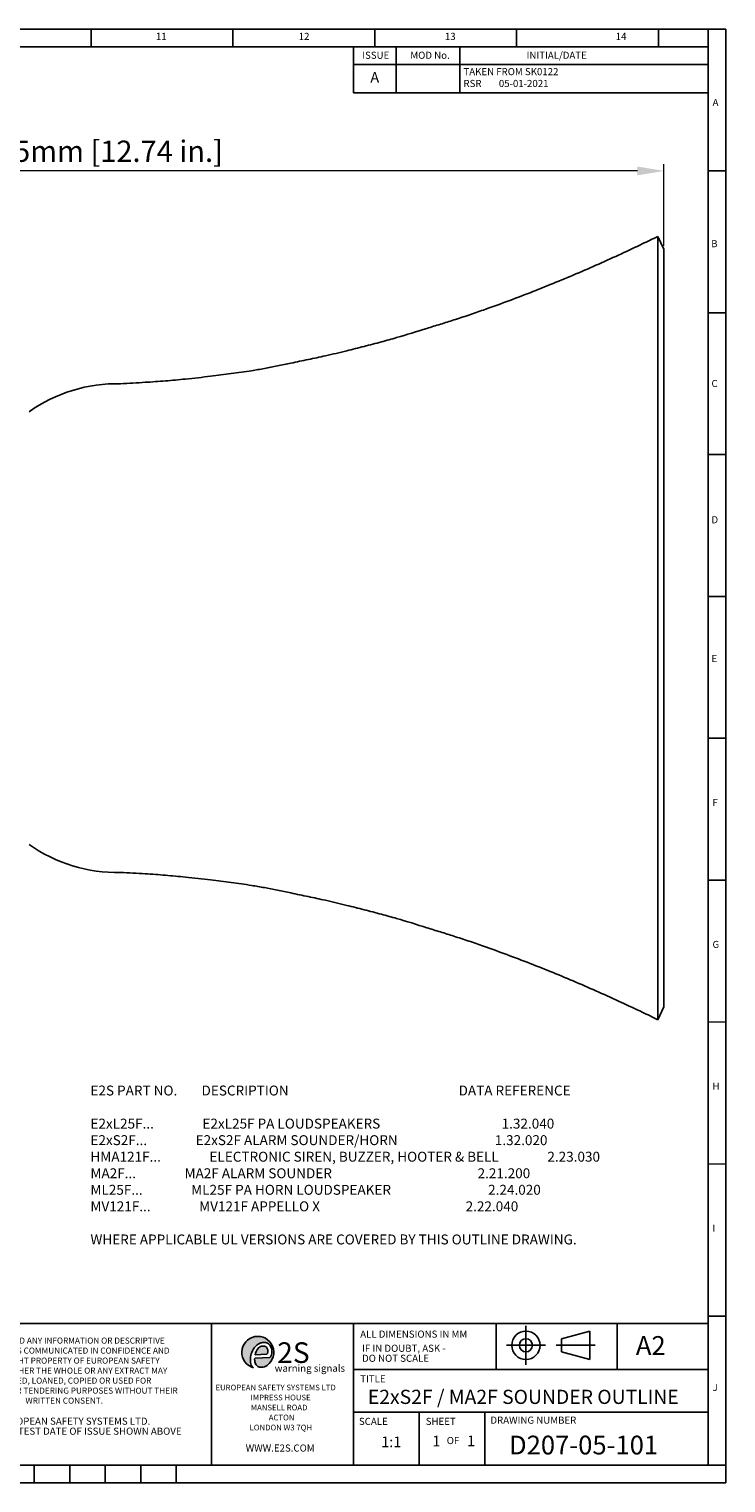
# Model space of a CAD drawing. Units: millimetres. Extents: x 10 to 594, y 10 to 420.
# Drawn here: x 398 to 594, y 10 to 420 of the extents above; entities that cross this region are included whole.
import ezdxf

# ---------------------------------------------------------------- set-up
doc = ezdxf.new("R2010")
doc.units = ezdxf.units.MM
doc.layers.get('0').update_dxf_attribs({"lineweight": 25})
for name, color, linetype in [('BORDER', 7, 'Continuous'), ('SLD-0', 179, 'Continuous'), ('TEXT', 4, 'Continuous')]:
    doc.layers.add(name, color=color, linetype=linetype)
doc.styles.get("Standard").update_dxf_attribs({"font": 'arial.ttf'})
doc.dimstyles.new('ISO-25', dxfattribs={"dimtxt": 4, "dimasz": 2.5, "dimexe": 1.25, "dimexo": 0.625, "dimtad": 1, "dimzin": 4, "dimdsep": 46, "dimtxsty": 'Standard', "dimcen": 0, "dimadec": 0, "dimazin": 0, "dimtfac": 1, "dimtofl": 0, "dimtmove": 0, "dimatfit": 0, "dimfxl": 1, "dimlwd": 15, "dimlwe": 15, "dimarcsym": 0})

# ---------------------------------------------------------------- blocks, each defined once
blk = doc.blocks.new('SW_NOTE_1')
at = {"layer": 'BORDER', "color": 0, "attachment_point": 1}
for s, insert, char_height in [('EUROPEAN SAFETY SYSTEMS LTD', (0, 2.728526715850658), 1.6), ('IMPRESS HOUSE', (9.895416907966137, -0.09369547226446145), 1.6), ('MANSELL ROAD', (9.960091672837734, -2.915917660379582), 1.6), ('ACTON', (15.03421273082495, -5.738139848494701), 1.6), ('LONDON W3 7QH', (9.615153074264526, -8.56036203660982), 1.6), ('WWW.E2S.COM', (8.52440687266926, -14.13473705402247), 2)]:
    blk.add_mtext(s, dxfattribs=dict(at, insert=insert, char_height=char_height))
blk = doc.blocks.new('SW_NOTE_2')
at = {"layer": 'BORDER', "color": 0, "attachment_point": 1}
for s, insert, char_height in [('THIS DRAWING AND ANY INFORMATION OR DESCRIPTIVE ', (0, 2.728526715850658), 1.7), ('MATTER THEREIN IS COMMUNICATED IN CONFIDENCE AND ', (-1.240599900484085, -0.09369547226446145), 1.7), ('IS THE COPYRIGHT PROPERTY OF EUROPEAN SAFETY ', (2.126462757587433, -2.915917660379582), 1.7), ('SYSTEMS LTD. NEITHER THE WHOLE OR ANY EXTRACT MAY ', (-1.642372459173203, -5.738139848494701), 1.7), ('MANUFACTURING OR TENDERING PURPOSES WITHOUT THEIR ', (-2.641912549734116, -11.38258422472494), 1.7), ('BE DISCLOSED, LOANED, COPIED OR USED FOR ', (6.16968609392643, -8.56036203660982), 1.7), ('WRITTEN CONSENT.', (21.45672310143709, -14.20480641284006), 1.7), ('EUROPEAN SAFETY SYSTEMS LTD.', (13.48982565104961, -19.8492507890703), 2), ('AS PER LATEST DATE OF ISSUE SHOWN ABOVE', (6.60674087703228, -22.67147297718542), 2)]:
    blk.add_mtext(s, dxfattribs=dict(at, insert=insert, char_height=char_height))
blk = doc.blocks.new('SW_NOTE_4')
at = {"layer": 'SLD-0', "color": 0, "char_height": 2, "attachment_point": 1}
for s, insert in [('IF IN DOUBT, ASK - ', (0, 2.728526715850658)), ('DO NOT SCALE', (0, -0.09369547226446145))]:
    blk.add_mtext(s, dxfattribs=dict(at, insert=insert))
blk = doc.blocks.new('*D16')
at = {"color": 0, "lineweight": 15}
for p, q in [((253.0405411291947, 252.0179396662963), (253.0405411291947, 381.8651388776952)), ((576.5371290522021, 358.8579396662963), (576.5371290522021, 381.8651388776952)), ((569.0371290522021, 379.9901388776952), (260.5405411291947, 379.9901388776952))]:
    blk.add_line(p, q, dxfattribs=at)
at = {"color": 0}
for points in [[(260.5405411291947, 381.2401388776952), (260.5405411291947, 378.7401388776952), (253.0405411291947, 379.9901388776952)], [(569.0371290522021, 381.2401388776952), (569.0371290522021, 378.7401388776952), (576.5371290522021, 379.9901388776952)]]:
    blk.add_solid(points, dxfattribs=at)
at = {"layer": 'Defpoints', "color": 0}
for p in [(253.0405411291947, 379.9901388776952), (576.5371290522021, 357.9204396662963, 0.239984), (253.0405411291947, 251.0804396662963)]:
    blk.add_point(p, dxfattribs=at)
at = {"color": 0, "lineweight": 25, "insert": (414.7888350906984, 384.7727957671905), "char_height": 6, "attachment_point": 5}
blk.add_mtext('323.5mm [12.74 in.]', dxfattribs=at)

msp = doc.modelspace()

# ---------------------------------------------------------------- hatches: boundary and pattern name
at = {"lineweight": 25}
h = msp.add_hatch(color=1, dxfattribs=at)
h.paths.add_polyline_path([(461.2990436637839, 46.11114229691657), (461.3974578080566, 46.57782055150597), (461.5489729076722, 47.02905638481332), (461.7674181251897, 47.45200102412593), (462.0476117757663, 47.8389165862817), (462.2577287789778, 48.07796351757349), (462.4979458818153, 48.28522753851973), (462.7703369486404, 48.45090079756835), (463.0672731606284, 48.56854703079409), (463.3799709297765, 48.6083111220629), (463.7008254764302, 48.6099898209244), (463.9115317686466, 48.59572293392387), (464.1092183375846, 48.52249492269141), (464.2934513913293, 48.41424920786653), (464.4568021896586, 48.28031097320911), (464.5870995397819, 48.11207871580098), (464.6819090106425, 47.9226383853354), (464.7690914008718, 47.7292580180964), (464.8340388281782, 47.5284130953263), (464.8584782764457, 47.31723591345246), (464.8514222465393, 47.10640520741367), (464.8369989802605, 46.96563711414353), (464.8266865180464, 46.82367035646109), (464.7985583950541, 46.68634106139052), (464.7632783121963, 46.57255360111469), (464.7280715565759, 46.45989750547903), (464.6655133770442, 46.3903840172718), (464.5863595713564, 46.34115516097688)], flags=17)
edge = h.paths.add_edge_path()
edge.add_line((464.6377228006751, 43.12963850014262), (464.2721971330299, 42.95403456770543))
edge.add_line((464.2721971330299, 42.95403456770543), (463.9036111985284, 42.78299595723206))
edge.add_line((463.9036111985284, 42.78299595723206), (463.516210373224, 42.66466181846886))
edge.add_line((463.5162103732238, 42.66466181846886), (463.1174414883418, 42.60311191976268))
edge.add_line((463.1174414883418, 42.60311191976268), (462.7090943052073, 42.61240277497916))
edge.add_line((462.7090943052073, 42.61240277497916), (462.4594639792032, 42.64127068734285))
edge.add_line((462.4594639792036, 42.64127068734285), (462.2257403220018, 42.74122451059759))
edge.add_line((462.2257403220016, 42.74122451059759), (462.007032548341, 42.87479912339802))
edge.add_line((462.0070325483413, 42.87479912339802), (461.8036306979251, 43.02514901273184))
edge.add_line((461.8036306979249, 43.02514901273184), (461.5621334117174, 43.26223941323849))
edge.add_line((461.5621334117174, 43.26223941323849), (461.3732531767315, 43.54328370623398))
edge.add_line((461.373253176732, 43.54328370623398), (461.2494919630657, 43.85710923647218))
edge.add_line((461.2494919630655, 43.85710923647218), (461.1764789305709, 44.18999216653299))
edge.add_line((461.1764789305709, 44.18999216653299), (461.1417616141495, 44.51993256495723))
edge.add_line((461.1417616141495, 44.51993256495723), (461.1351248343816, 44.68569442329783))
edge.add_line((461.1351248343818, 44.68569442329783), (461.1225942388218, 44.87903431323559))
edge.add_line((461.1225942388215, 44.87903431323559), (461.1229991439521, 44.97741116735449))
edge.add_line((461.1229991439519, 44.97741116735449), (461.1410600069395, 45.06126136674925))
edge.add_line((461.1410600069399, 45.06126136674925), (461.1679987308286, 45.10303229562294))
edge.add_line((461.1679987308286, 45.10303229562294), (461.2103935709005, 45.12928498914096))
edge.add_line((461.2103935709002, 45.12928498914096), (461.2661686633945, 45.14180511764721))
edge.add_line((461.2661686633948, 45.14180511764721), (465.3917518026914, 45.40467611679776))
edge.add_line((465.3917518026911, 45.40467611679776), (465.5858964016505, 45.53836421251492))
edge.add_line((465.5858964016508, 45.53836421251492), (465.7277490165515, 45.72553999252284))
edge.add_line((465.7277490165512, 45.72553999252284), (465.8354741503443, 45.93676343523464))
edge.add_line((465.8354741503446, 45.93676343523464), (465.9187636496248, 46.15589375454431))
edge.add_line((465.9187636496246, 46.15589375454431), (465.9711805890407, 46.46695686105852))
edge.add_line((465.9711805890407, 46.46695686105852), (466.0175700303522, 46.77882139926953))
edge.add_line((466.0175700303522, 46.77882139926953), (466.0204237873228, 47.09194138360226))
edge.add_line((466.0204237873228, 47.09194138360226), (466.0062072296154, 47.40697006744597))
edge.add_line((466.0062072296156, 47.40697006744597), (465.9681116385599, 47.71824013203104))
edge.add_line((465.9681116385597, 47.71824013203104), (465.8710478891156, 48.01777968041404))
edge.add_line((465.8710478891154, 48.01777968041404), (465.731918715219, 48.29989921181334))
edge.add_line((465.731918715219, 48.29989921181334), (465.5726694113106, 48.57080048107969))
edge.add_line((465.5726694113106, 48.57080048107969), (465.3974446606059, 48.83295971411815))
edge.add_line((465.3974446606059, 48.83295971411815), (465.2144821728576, 49.0485683102853))
edge.add_line((465.2144821728576, 49.0485683102853), (464.9954365393538, 49.22634728930245))
edge.add_line((464.9954365393538, 49.22634728930245), (464.7557580119054, 49.38096593974694))
edge.add_line((464.7557580119052, 49.38096593974694), (464.50512118112, 49.51328883638882))
edge.add_line((464.5051211811202, 49.51328883638882), (464.2339840656213, 49.59082018407605))
edge.add_line((464.233984065621, 49.59082018407605), (463.9499720850505, 49.61050454190638))
edge.add_line((463.9499720850505, 49.61050454190638), (463.6673565820132, 49.59657804404685))
edge.add_line((463.6673565820134, 49.59657804404685), (463.3841358952931, 49.58757155727142))
edge.add_line((463.3841358952928, 49.58757155727142), (463.1045010970812, 49.5520863873636))
edge.add_line((463.1045010970812, 49.5520863873636), (462.8312749991393, 49.47484194455467))
edge.add_line((462.8312749991393, 49.47484194455467), (462.4797938747623, 49.34460491604261))
edge.add_line((462.4797938747625, 49.34460491604261), (462.1536458653367, 49.16484450889106))
edge.add_line((462.1536458653364, 49.16484450889106), (461.851029738974, 48.94437700464061))
edge.add_line((461.8510297389745, 48.94437700464061), (461.5697606439716, 48.69904164775119))
edge.add_line((461.5697606439713, 48.69904164775119), (461.3157829665739, 48.42511985034218))
edge.add_line((461.3157829665739, 48.42511985034218), (461.0110602975052, 48.05996078507303))
edge.add_line((461.0110602975052, 48.05996078507303), (460.7405252257382, 47.66892097973812))
edge.add_line((460.7405252257387, 47.66892097973812), (460.5155432462274, 47.24968252140832))
edge.add_line((460.5155432462271, 47.24968252140832), (460.3353063660517, 46.8095439037287))
edge.add_line((460.3353063660521, 46.8095439037287), (460.1820189848662, 46.35948949081228))
edge.add_line((460.182018984866, 46.35948949081228), (460.0437924291383, 45.9580056316853))
edge.add_line((460.0437924291388, 45.9580056316853), (459.9533467220589, 45.54313480007499))
edge.add_line((459.9533467220587, 45.54313480007499), (459.9310447430972, 45.11934180585035))
edge.add_line((459.9310447430972, 45.11934180585035), (459.9336302674905, 44.69454440209142))
edge.add_line((459.9336302674907, 44.69454440209142), (459.9435154942715, 44.27087468802574))
edge.add_line((459.9435154942713, 44.27087468802574), (459.9848509225418, 43.91910993334363))
edge.add_line((459.9848509225418, 43.91910993334363), (460.051689259389, 43.573079001991))
edge.add_line((460.0516892593888, 43.573079001991), (460.1800968055419, 43.24273964679571))
edge.add_line((460.1800968055419, 43.24273964679571), (460.3502820322045, 42.93292905492956))
edge.add_line((460.3502820322043, 42.93292905492956), (460.565952692952, 42.65465795983323))
edge.add_line((460.5659526929522, 42.65465795983323), (460.8552790591574, 42.44826283444115))
edge.add_arc((462.0222514126928, 46.80939517626894), 4.514565292124132, -54.595816104330424, 255.0194859114137, ccw=False)

# ---------------------------------------------------------------- linework, layer by layer
for p, q in [((574.789389458025, 140.6424671384767, 0.239984), (574.789389458025, 361.518412194116, 0.239984)), ((576.5371290522021, 357.9204396662963, 0.239984), (574.789389458025, 361.518412194116, 0.239984)), ((576.5371290522021, 357.9204396662963, 0.239984), (576.5371290522021, 144.2404396662963, 0.239984)), ((576.5371290522021, 144.2404396662963, 0.239984), (574.789389458025, 140.6424671384766, 0.239984))]:
    msp.add_line(p, q, dxfattribs=at)
for centre, start, end in [((422.3595558559105, 277.152376055862, 0.239984), 88.70564054574174, 125.40037494201), ((422.3595558559105, 225.0085032767306, 0.239984), 234.59962505799, 271.2943594542583)]:
    msp.add_arc(centre, 42.85, start, end, dxfattribs=at)
for points in [[(423.3274907654165, 319.9914423623416, 0.239984), (425.6632978402606, 320.1140294853686, 0.239984), (427.985922485627, 320.2359901846851, 0.239984), (432.1911189093776, 320.4984473249706, 0.239984), (434.0781127505727, 320.6338292466883, 0.239984), (437.8586066008236, 320.9445312834028, 0.239984), (439.7487259817574, 321.118500742534, 0.239984), (443.9974314296917, 321.5472277258253, 0.239984), (446.3573366202279, 321.8117322547226, 0.239984), (450.655499271126, 322.3274000762801, 0.239984), (452.5977258571318, 322.5706019734072, 0.239984), (456.4489848828907, 323.0819679678202, 0.239984), (458.3599213438658, 323.3535137594164, 0.239984), (461.4675574040814, 323.8531208807371, 0.239984), (462.6725362255695, 324.0629512303558, 0.239984), (465.098235919525, 324.5143015076532, 0.239984), (466.3156334268449, 324.7541020359893, 0.239984), (468.8079217456745, 325.2590954353321, 0.239984), (470.0832403349198, 325.5249070540057, 0.239984), (472.9966923717482, 326.1322230236792, 0.239984), (474.6264661757277, 326.4705166023481, 0.239984), (477.8659914578307, 327.1555140584327, 0.239984), (479.4780513547676, 327.5028140435552, 0.239984), (483.0832558168943, 328.3118316014798, 0.239984), (485.0801863671434, 328.7842794397409, 0.239984), (488.7144366444063, 329.6757074402578, 0.239984), (490.3502993599102, 330.0883956799942, 0.239984), (493.6197219355538, 330.9281414238662, 0.239984), (495.2481226124899, 331.3546206459773, 0.239984), (498.3001633675528, 332.1802767238884, 0.239984), (499.7255591604999, 332.5768456205428, 0.239984), (503.9795681204698, 333.8051163187237, 0.2399840000000001), (506.8179823107901, 334.6875541751276, 0.2399840000000001), (510.949694392164, 335.9798773534202, 0.239984), (512.2244938405377, 336.3782151400847, 0.239984), (514.759283455091, 337.1711225423049, 0.239984), (516.0217345351296, 337.5675453607791, 0.239984), (518.6866337463239, 338.4177937249035, 0.239984), (520.0866516857423, 338.8725014051329, 0.239984), (522.8699489513735, 339.805853061503, 0.239984), (524.2601063052421, 340.2863391183579, 0.239984), (527.8409980832196, 341.5524087028605, 0.239984), (530.0328766845153, 342.3544818174079, 0.239984), (534.4107562120787, 343.9863600851626, 0.239984), (536.5928397239802, 344.816499345003, 0.239984), (543.1158584401828, 347.3557311612975, 0.239984), (547.4345245648121, 349.1163726270867, 0.239984), (556.0166443096621, 352.778066050585, 0.239984), (560.2848920030117, 354.6784380502231, 0.239984), (566.5010342964254, 357.5481282074468, 0.239984), (568.4709661492022, 358.4736283408184, 0.239984), (571.8823657303149, 360.1063964774418, 0.239984), (573.3318490647887, 360.8104020479364, 0.239984), (574.789389458025, 361.5184121941159, 0.239984)], [(423.3274907654165, 182.169436970251, 0.239984), (425.6632978402606, 182.046849847224, 0.239984), (427.985922485627, 181.9248891479074, 0.239984), (432.1911189093776, 181.662432007622, 0.239984), (434.0781127505727, 181.5270500859043, 0.239984), (437.8586066008236, 181.2163480491898, 0.239984), (439.7487259817574, 181.0423785900586, 0.239984), (443.9974314296917, 180.6136516067673, 0.239984), (446.3573366202279, 180.34914707787, 0.239984), (450.655499271126, 179.8334792563125, 0.239984), (452.5977258571318, 179.5902773591854, 0.239984), (456.4489848828907, 179.0789113647724, 0.239984), (458.3599213438658, 178.8073655731762, 0.239984), (461.4675574040814, 178.3077584518555, 0.239984), (462.6725362255695, 178.0979281022368, 0.239984), (465.098235919525, 177.6465778249394, 0.239984), (466.3156334268449, 177.4067772966033, 0.239984), (468.8079217456745, 176.9017838972605, 0.239984), (470.0832403349198, 176.6359722785868, 0.239984), (472.9966923717482, 176.0286563089134, 0.239984), (474.6264661757277, 175.6903627302445, 0.239984), (477.8659914578307, 175.0053652741599, 0.239984), (479.4780513547676, 174.6580652890373, 0.239984), (483.0832558168943, 173.8490477311128, 0.239984), (485.0801863671434, 173.3765998928516, 0.239984), (488.7144366444063, 172.4851718923347, 0.239984), (490.3502993599102, 172.0724836525984, 0.239984), (493.6197219355538, 171.2327379087264, 0.239984), (495.2481226124899, 170.8062586866153, 0.239984), (498.3001633675528, 169.9806026087042, 0.239984), (499.7255591604999, 169.5840337120497, 0.239984), (503.9795681204698, 168.3557630138689, 0.2399840000000001), (506.8179823107901, 167.473325157465, 0.2399840000000001), (510.949694392164, 166.1810019791723, 0.239984), (512.2244938405377, 165.7826641925079, 0.239984), (514.759283455091, 164.9897567902876, 0.239984), (516.0217345351296, 164.5933339718135, 0.239984), (518.6866337463239, 163.7430856076891, 0.239984), (520.0866516857423, 163.2883779274597, 0.239984), (522.8699489513735, 162.3550262710896, 0.239984), (524.2601063052421, 161.8745402142346, 0.239984), (527.8409980832196, 160.608470629732, 0.239984), (530.0328766845153, 159.8063975151847, 0.239984), (534.4107562120787, 158.1745192474299, 0.239984), (536.5928397239802, 157.3443799875895, 0.239984), (543.1158584401828, 154.8051481712951, 0.239984), (547.4345245648121, 153.0445067055059, 0.239984), (556.0166443096621, 149.3828132820075, 0.239984), (560.2848920030117, 147.4824412823695, 0.239984), (566.5010342964254, 144.6127511251457, 0.239984), (568.4709661492022, 143.6872509917742, 0.239984), (571.8823657303149, 142.0544828551508, 0.239984), (573.3318490647887, 141.3504772846562, 0.239984), (574.789389458025, 140.6424671384767, 0.239984)]]:
    msp.add_open_spline(points, degree=3, knots=[0, 0, 0, 0, 7.016768858852397, 7.016768858852397, 12.78457660012672, 12.78457660012672, 18.55238434140103, 18.55238434140103, 25.75317003317569, 25.75317003317569, 31.65179495700898, 31.65179495700898, 37.55041988084228, 37.55041988084228, 41.33643733912658, 41.33643733912658, 45.12245479741087, 45.12245479741087, 49.05193189255709, 49.05193189255709, 54.04891239945882, 54.04891239945882, 59.04589290636055, 59.04589290636055, 65.28895056408787, 65.28895056408787, 70.3892617125687, 70.3892617125687, 75.48957286104952, 75.48957286104952, 79.995772253502, 79.995772253502, 89.00817103840694, 89.00817103840694, 93.00033643357881, 93.00033643357881, 96.99250182875068, 96.99250182875068, 101.4701652896937, 101.4701652896937, 105.9478287506367, 105.9478287506367, 113.0093185947388, 113.0093185947388, 120.0708084388408, 120.0708084388408, 134.1937881270448, 134.1937881270448, 148.3167678152488, 148.3167678152488, 154.9015930295089, 154.9015930295089, 159.762782352795, 159.762782352795, 159.762782352795, 159.762782352795], dxfattribs=at)
at = {"layer": 'BORDER'}
for p, q in [((9.999999364563564, 420.001392707459), (593.9999993645635, 420.001392707459)), ((414.9999993645636, 415.0000004465626), (414.9999993645636, 420.001392707459)), ((454.9999993645635, 415.0000004465626), (454.9999993645635, 420.001392707459)), ((494.9999993645635, 415.0000004465626), (494.9999993645635, 420.001392707459)), ((534.9999993645635, 415.0000004465626), (534.9999993645635, 420.001392707459)), ((574.9999993645635, 415.0000004465626), (574.9999993645635, 420.001392707459)), ((589.0010543069376, 14.99878718324311), (589.0010543069376, 420.001392707459)), ((593.9999993645635, 14.99878718324311), (593.9999993645635, 420.001392707459)), ((14.99999936456356, 415.0000004465626), (589.0010543069376, 415.0000004465626)), ((488.9999993645635, 410.0000004465626), (488.9999993645635, 415.0000004465626)), ((500.9999993645635, 410.0000004465626), (500.9999993645635, 415.0000004465626)), ((518.9999993645635, 410.0000004465626), (518.9999993645635, 415.0000004465626)), ((488.9999993645635, 410.0000004465626), (589.0010543069376, 410.0000004465626)), ((488.9999993645635, 410.0000004465626), (488.9999993645635, 402.0000004465626)), ((500.9999993645635, 410.0000004465626), (500.9999993645635, 402.0000004465626)), ((518.9994718933764, 410.0000004465626), (518.9994718933764, 402.0000004465626)), ((488.9999993645635, 402.0000004465626), (589.0010543069376, 402.0000004465626)), ((589.0010543069376, 380.001392707459), (593.9999993645635, 380.001392707459)), ((589.0010543069376, 340.001392707459), (593.9999993645635, 340.001392707459)), ((589.0010543069376, 300.001392707459), (593.9999993645635, 300.001392707459)), ((589.0010543069376, 260.001392707459), (593.9999993645635, 260.001392707459)), ((589.0010543069376, 220.001392707459), (593.9999993645635, 220.001392707459)), ((589.0010543069376, 180.001392707459), (593.9999993645635, 180.001392707459)), ((369.0010543069372, 55.00000044656258), (589.0010543069376, 55.00000044656258)), ((449.0010543069376, 15.00000044656252), (449.0010543069376, 55.00000044656258)), ((449.0010543069376, 15.00000044656252), (449.0010543069376, 55.00000044656258)), ((489.0010543069376, 14.88416039260318), (489.0010543069376, 55.00000044656258)), ((529.1833389427562, 42.00000044656258), (529.1833389427558, 55.00000044656258)), ((537.6157519322666, 43.31938159559525), (537.6157519322666, 54.31937622255288)), ((563.3173585953524, 42.00000044656258), (563.317358595352, 55.00000044656258)), ((589.0010543069376, 57.00000044656258), (593.9999993645635, 57.00000044656258)), ((555.6157431400148, 52.81937695524022), (547.6157470476825, 50.67578446284762)), ((547.6157470476825, 50.67578446284762), (547.6157470476825, 46.96297335530045)), ((555.6157431400148, 52.81937695524022), (555.6157431400148, 44.81938086290785)), ((532.115754618788, 48.81937890907403), (543.1157492457456, 48.81937890907403)), ((546.11574778037, 48.81937890907403), (557.1157424073273, 48.81937890907403)), ((555.6157431400148, 44.81938086290785), (547.6157470476825, 46.96297335530045)), ((489.0010543069376, 42.00000044656258), (589.0010543069376, 42.00000044656258)), ((589.0010543069376, 34.20485219858404), (589.0010543069376, 14.99878718324311)), ((489.0010543069376, 30.00000044656258), (589.0010543069376, 30.00000044656258)), ((489.0010543069376, 30.00000044656258), (527.3104351830631, 30.00000044656258)), ((507.501054306938, 15.00000044656258), (507.501054306938, 30.00000044656258)), ((526.0010543069376, 15.00000044656258), (526.0010543069376, 30.00000044656258)), ((189.0010543069372, 14.99878718324311), (589.0010543069376, 14.99878718324311)), ((399.0010543069375, 14.99878718324311), (399.0010543069375, 10.00000044656258)), ((409.0010543069375, 14.99878718324311), (409.0010543069375, 10.00000044656258)), ((419.0010543069375, 14.99878718324311), (419.0010543069375, 10.00000044656258)), ((429.0010543069375, 14.99878718324311), (429.0010543069375, 10.00000044656258)), ((439.0010543069372, 14.99878718324311), (439.0010543069372, 10.00000044656258)), ((593.9999993645635, 14.99878718324311), (589.0010543069376, 14.99878718324311)), ((593.9999993645635, 14.99878718324311), (593.9999993645635, 10.00000044656258)), ((9.999999364563564, 10.00000044656258), (593.9999993645635, 10.00000044656258))]:
    msp.add_line(p, q, dxfattribs=at)
at = {"layer": 'BORDER', "linetype": 'Continuous', "lineweight": 0}
for p, q in [((589.0010543069376, 140.001392707459), (593.9999993645635, 140.001392707459)), ((589.0010543069376, 100.001392707459), (593.9999993645635, 100.001392707459))]:
    msp.add_line(p, q, dxfattribs=at)
at = {"layer": 'BORDER'}
for radius in [3.999998046166183, 1.856405553773584]:
    msp.add_circle((537.6157519322666, 48.81937890907403), radius, dxfattribs=at)
at = {"layer": 'SLD-0'}
for p, q in [((462.4797938747625, 49.34460491604261), (462.1536458653364, 49.16484450889095)), ((462.8312749991393, 49.47484194455467), (462.4797938747625, 49.34460491604261)), ((463.1045010970812, 49.5520863873636), (462.8312749991393, 49.47484194455467)), ((463.3841358952928, 49.58757155727142), (463.1045010970812, 49.5520863873636)), ((463.6673565820134, 49.59657804404685), (463.3841358952928, 49.58757155727142)), ((463.9499720850505, 49.61050454190638), (463.6673565820134, 49.59657804404685)), ((464.2339840656215, 49.59082018407605), (463.9499720850505, 49.61050454190638)), ((464.5051211811198, 49.51328883638882), (464.2339840656215, 49.59082018407605)), ((464.7557580119052, 49.38096593974694), (464.5051211811198, 49.51328883638882)), ((464.9954365393538, 49.22634728930245), (464.7557580119052, 49.38096593974694)), ((465.2144821728576, 49.0485683102853), (464.9954365393538, 49.22634728930245)), ((459.9533467220591, 45.54313480007488), (459.9310447430972, 45.11934180585024)), ((459.9310447430972, 45.11934180585024), (459.9336302674907, 44.69454440209131)), ((460.0437924291388, 45.9580056316853), (459.9533467220591, 45.54313480007488)), ((460.1820189848664, 46.35948949081228), (460.0437924291388, 45.9580056316853)), ((460.3353063660521, 46.8095439037287), (460.1820189848664, 46.35948949081228)), ((460.5155432462271, 47.24968252140832), (460.3353063660521, 46.8095439037287)), ((460.7405252257387, 47.66892097973812), (460.5155432462271, 47.24968252140832)), ((461.0110602975052, 48.05996078507303), (460.7405252257387, 47.66892097973812)), ((461.3157829665739, 48.42511985034218), (461.0110602975052, 48.05996078507303)), ((461.1410600069399, 45.06126136674914), (461.1679987308286, 45.10303229562294)), ((461.1679987308286, 45.10303229562294), (461.2103935709002, 45.12928498914096)), ((461.2103935709002, 45.12928498914096), (461.2661686633948, 45.1418051176471)), ((461.2661686633948, 45.1418051176471), (465.3917518026911, 45.40467611679776)), ((461.2990436637839, 46.11114229691646), (461.3974578080566, 46.57782055150585)), ((464.5863595713564, 46.34115516097688), (461.2990436637839, 46.11114229691646)), ((461.5697606439713, 48.69904164775119), (461.3157829665739, 48.42511985034218)), ((461.3974578080566, 46.57782055150585), (461.5489729076722, 47.02905638481332)), ((461.5489729076722, 47.02905638481332), (461.7674181251897, 47.45200102412593)), ((461.8510297389745, 48.94437700464061), (461.5697606439713, 48.69904164775119)), ((461.7674181251897, 47.45200102412593), (462.0476117757663, 47.8389165862817)), ((462.1536458653364, 49.16484450889095), (461.8510297389745, 48.94437700464061)), ((462.0476117757663, 47.8389165862817), (462.2577287789778, 48.07796351757349)), ((462.2577287789778, 48.07796351757349), (462.4979458818153, 48.28522753851973)), ((462.4979458818153, 48.28522753851973), (462.7703369486409, 48.45090079756835)), ((462.7703369486409, 48.45090079756835), (463.0672731606284, 48.56854703079409)), ((463.0672731606284, 48.56854703079409), (463.3799709297765, 48.6083111220629)), ((463.3799709297765, 48.6083111220629), (463.7008254764302, 48.6099898209244)), ((463.7008254764302, 48.6099898209244), (463.9115317686466, 48.59572293392387)), ((463.9115317686466, 48.59572293392387), (464.1092183375846, 48.52249492269141)), ((464.1092183375846, 48.52249492269141), (464.2934513913293, 48.41424920786642)), ((464.2934513913293, 48.41424920786642), (464.456802189659, 48.28031097320911)), ((464.456802189659, 48.28031097320911), (464.5870995397819, 48.11207871580098)), ((464.6655133770442, 46.39038401727169), (464.5863595713564, 46.34115516097688)), ((464.5870995397819, 48.11207871580098), (464.6819090106425, 47.92263838533529)), ((464.7280715565759, 46.45989750547903), (464.6655133770442, 46.39038401727169)), ((464.6819090106425, 47.92263838533529), (464.7690914008723, 47.7292580180964)), ((464.7632783121963, 46.57255360111469), (464.7280715565759, 46.45989750547903)), ((464.7985583950541, 46.68634106139041), (464.7632783121963, 46.57255360111469)), ((464.7690914008723, 47.7292580180964), (464.8340388281782, 47.5284130953263)), ((464.8266865180464, 46.82367035646109), (464.7985583950541, 46.68634106139041)), ((464.836998980261, 46.96563711414353), (464.8266865180464, 46.82367035646109)), ((464.8340388281782, 47.5284130953263), (464.8584782764457, 47.31723591345246)), ((464.8514222465393, 47.10640520741356), (464.836998980261, 46.96563711414353)), ((464.8584782764457, 47.31723591345246), (464.8514222465393, 47.10640520741356)), ((465.3974446606059, 48.83295971411815), (465.2144821728576, 49.0485683102853)), ((465.3917518026911, 45.40467611679776), (465.5858964016508, 45.53836421251492)), ((465.5726694113106, 48.57080048107957), (465.3974446606059, 48.83295971411815)), ((465.731918715219, 48.29989921181334), (465.5726694113106, 48.57080048107957)), ((465.5858964016508, 45.53836421251492), (465.7277490165512, 45.72553999252284)), ((465.7277490165512, 45.72553999252284), (465.8354741503446, 45.93676343523464)), ((465.8710478891159, 48.01777968041404), (465.731918715219, 48.29989921181334)), ((465.8354741503446, 45.93676343523464), (465.9187636496246, 46.15589375454431)), ((465.9681116385597, 47.71824013203093), (465.8710478891159, 48.01777968041404)), ((465.9187636496246, 46.15589375454431), (465.9711805890407, 46.46695686105852)), ((466.0062072296156, 47.40697006744597), (465.9681116385597, 47.71824013203093)), ((465.9711805890407, 46.46695686105852), (466.0175700303522, 46.77882139926953)), ((466.0204237873228, 47.09194138360215), (466.0062072296156, 47.40697006744597)), ((466.0175700303522, 46.77882139926953), (466.0204237873228, 47.09194138360215)), ((459.9336302674907, 44.69454440209131), (459.9435154942713, 44.27087468802563)), ((459.9435154942713, 44.27087468802563), (459.9848509225418, 43.91910993334352)), ((459.9848509225418, 43.91910993334352), (460.0516892593888, 43.573079001991)), ((460.0516892593888, 43.573079001991), (460.1800968055419, 43.24273964679571)), ((460.1800968055419, 43.24273964679571), (460.3502820322043, 42.93292905492956)), ((460.3502820322043, 42.93292905492956), (460.5659526929522, 42.65465795983312)), ((460.5659526929522, 42.65465795983312), (460.8552790591572, 42.44826283444115)), ((461.1225942388215, 44.87903431323559), (461.1229991439519, 44.97741116735449)), ((461.1351248343814, 44.68569442329783), (461.1225942388215, 44.87903431323559)), ((461.1229991439519, 44.97741116735449), (461.1410600069399, 45.06126136674914)), ((461.1417616141495, 44.51993256495723), (461.1351248343814, 44.68569442329783)), ((461.1764789305709, 44.18999216653299), (461.1417616141495, 44.51993256495723)), ((461.2494919630655, 43.85710923647218), (461.1764789305709, 44.18999216653299)), ((461.373253176732, 43.54328370623386), (461.2494919630655, 43.85710923647218)), ((461.5621334117178, 43.26223941323849), (461.373253176732, 43.54328370623386)), ((461.8036306979249, 43.02514901273173), (461.5621334117178, 43.26223941323849)), ((462.0070325483413, 42.87479912339802), (461.8036306979249, 43.02514901273173)), ((462.2257403220016, 42.74122451059759), (462.0070325483413, 42.87479912339802)), ((462.4594639792036, 42.64127068734285), (462.2257403220016, 42.74122451059759)), ((462.7090943052073, 42.61240277497916), (462.4594639792036, 42.64127068734285)), ((463.1174414883418, 42.60311191976268), (462.7090943052073, 42.61240277497916)), ((463.5162103732242, 42.66466181846874), (463.1174414883418, 42.60311191976268)), ((463.9036111985284, 42.78299595723195), (463.5162103732242, 42.66466181846874)), ((464.2721971330299, 42.95403456770543), (463.9036111985284, 42.78299595723195)), ((464.6377228006751, 43.12963850014251), (464.2721971330299, 42.95403456770543))]:
    msp.add_line(p, q, dxfattribs=at)
at = {"layer": 'SLD-0', "color": 1, "linetype": 'Continuous'}
for p, q in [((462.1536458653364, 49.16484450889095), (462.4797938747625, 49.34460491604261)), ((462.4797938747625, 49.34460491604261), (462.8312749991393, 49.47484194455467)), ((462.8312749991393, 49.47484194455467), (463.1045010970812, 49.5520863873636)), ((463.1045010970812, 49.5520863873636), (463.3841358952928, 49.58757155727142)), ((463.3841358952928, 49.58757155727142), (463.6673565820134, 49.59657804404685)), ((463.6673565820134, 49.59657804404685), (463.9499720850505, 49.61050454190638)), ((463.9499720850505, 49.61050454190638), (464.2339840656215, 49.59082018407605)), ((464.2339840656215, 49.59082018407605), (464.5051211811198, 49.51328883638882)), ((464.5051211811198, 49.51328883638882), (464.7557580119052, 49.38096593974694)), ((464.7557580119052, 49.38096593974694), (464.9954365393538, 49.22634728930245)), ((464.9954365393538, 49.22634728930245), (465.2144821728576, 49.0485683102853)), ((459.9310447430972, 45.11934180585024), (459.9533467220591, 45.54313480007488)), ((459.9336302674907, 44.69454440209131), (459.9310447430972, 45.11934180585024)), ((459.9533467220591, 45.54313480007488), (460.0437924291388, 45.9580056316853)), ((460.0437924291388, 45.9580056316853), (460.1820189848664, 46.35948949081228)), ((460.1820189848664, 46.35948949081228), (460.3353063660521, 46.8095439037287)), ((460.3353063660521, 46.8095439037287), (460.5155432462271, 47.24968252140832)), ((460.5155432462271, 47.24968252140832), (460.7405252257387, 47.66892097973812)), ((460.7405252257387, 47.66892097973812), (461.0110602975052, 48.05996078507303)), ((461.0110602975052, 48.05996078507303), (461.3157829665739, 48.42511985034218)), ((461.1410600069399, 45.06126136674914), (461.1679987308286, 45.10303229562294)), ((461.1679987308286, 45.10303229562294), (461.2103935709002, 45.12928498914096)), ((461.2103935709002, 45.12928498914096), (461.2661686633948, 45.1418051176471)), ((465.3917518026911, 45.40467611679776), (461.2661686633948, 45.1418051176471)), ((461.2990436637839, 46.11114229691646), (461.3974578080566, 46.57782055150585)), ((461.2990436637839, 46.11114229691646), (464.5863595713564, 46.34115516097688)), ((461.3157829665739, 48.42511985034218), (461.5697606439713, 48.69904164775119)), ((461.3974578080566, 46.57782055150585), (461.5489729076722, 47.02905638481332)), ((461.5489729076722, 47.02905638481332), (461.7674181251897, 47.45200102412593)), ((461.5697606439713, 48.69904164775119), (461.8510297389745, 48.94437700464061)), ((461.7674181251897, 47.45200102412593), (462.0476117757663, 47.8389165862817)), ((461.8510297389745, 48.94437700464061), (462.1536458653364, 49.16484450889095)), ((462.0476117757663, 47.8389165862817), (462.2577287789778, 48.07796351757349)), ((462.2577287789778, 48.07796351757349), (462.4979458818153, 48.28522753851973)), ((462.4979458818153, 48.28522753851973), (462.7703369486409, 48.45090079756835)), ((462.7703369486409, 48.45090079756835), (463.0672731606284, 48.56854703079409)), ((463.0672731606284, 48.56854703079409), (463.3799709297765, 48.6083111220629)), ((463.3799709297765, 48.6083111220629), (463.7008254764302, 48.6099898209244)), ((463.7008254764302, 48.6099898209244), (463.9115317686466, 48.59572293392387)), ((463.9115317686466, 48.59572293392387), (464.1092183375846, 48.52249492269141)), ((464.1092183375846, 48.52249492269141), (464.2934513913293, 48.41424920786642)), ((464.2934513913293, 48.41424920786642), (464.456802189659, 48.28031097320911)), ((464.456802189659, 48.28031097320911), (464.5870995397819, 48.11207871580098)), ((464.6655133770442, 46.39038401727169), (464.5863595713564, 46.34115516097688)), ((464.5870995397819, 48.11207871580098), (464.6819090106425, 47.92263838533529)), ((464.7280715565759, 46.45989750547903), (464.6655133770442, 46.39038401727169)), ((464.6819090106425, 47.92263838533529), (464.7690914008723, 47.7292580180964)), ((464.7632783121963, 46.57255360111469), (464.7280715565759, 46.45989750547903)), ((464.7985583950541, 46.68634106139041), (464.7632783121963, 46.57255360111469)), ((464.7690914008723, 47.7292580180964), (464.8340388281782, 47.5284130953263)), ((464.8266865180464, 46.82367035646109), (464.7985583950541, 46.68634106139041)), ((464.836998980261, 46.96563711414353), (464.8266865180464, 46.82367035646109)), ((464.8340388281782, 47.5284130953263), (464.8584782764457, 47.31723591345246)), ((464.8514222465393, 47.10640520741356), (464.836998980261, 46.96563711414353)), ((464.8584782764457, 47.31723591345246), (464.8514222465393, 47.10640520741356)), ((465.2144821728576, 49.0485683102853), (465.3974446606059, 48.83295971411815)), ((465.5858964016508, 45.53836421251492), (465.3917518026911, 45.40467611679776)), ((465.3974446606059, 48.83295971411815), (465.5726694113106, 48.57080048107957)), ((465.5726694113106, 48.57080048107957), (465.731918715219, 48.29989921181334)), ((465.7277490165512, 45.72553999252284), (465.5858964016508, 45.53836421251492)), ((465.8354741503446, 45.93676343523464), (465.7277490165512, 45.72553999252284)), ((465.731918715219, 48.29989921181334), (465.8710478891159, 48.01777968041404)), ((465.9187636496246, 46.15589375454431), (465.8354741503446, 45.93676343523464)), ((465.8710478891159, 48.01777968041404), (465.9681116385597, 47.71824013203093)), ((465.9711805890407, 46.46695686105852), (465.9187636496246, 46.15589375454431)), ((465.9681116385597, 47.71824013203093), (466.0062072296156, 47.40697006744597)), ((466.0175700303522, 46.77882139926953), (465.9711805890407, 46.46695686105852)), ((466.0062072296156, 47.40697006744597), (466.0204237873228, 47.09194138360215)), ((466.0204237873228, 47.09194138360215), (466.0175700303522, 46.77882139926953)), ((459.9435154942713, 44.27087468802563), (459.9336302674907, 44.69454440209131)), ((459.9848509225418, 43.91910993334352), (459.9435154942713, 44.27087468802563)), ((460.0516892593888, 43.573079001991), (459.9848509225418, 43.91910993334352)), ((460.1800968055419, 43.24273964679571), (460.0516892593888, 43.573079001991)), ((460.3502820322043, 42.93292905492956), (460.1800968055419, 43.24273964679571)), ((460.5659526929522, 42.65465795983312), (460.3502820322043, 42.93292905492956)), ((460.8552790591572, 42.44826283444115), (460.5659526929522, 42.65465795983312)), ((461.1225942388215, 44.87903431323559), (461.1229991439519, 44.97741116735449)), ((461.1351248343814, 44.68569442329783), (461.1225942388215, 44.87903431323559)), ((461.1229991439519, 44.97741116735449), (461.1410600069399, 45.06126136674914)), ((461.1417616141495, 44.51993256495723), (461.1351248343814, 44.68569442329783)), ((461.1764789305709, 44.18999216653299), (461.1417616141495, 44.51993256495723)), ((461.2494919630655, 43.85710923647218), (461.1764789305709, 44.18999216653299)), ((461.373253176732, 43.54328370623386), (461.2494919630655, 43.85710923647218)), ((461.5621334117178, 43.26223941323849), (461.373253176732, 43.54328370623386)), ((461.8036306979249, 43.02514901273173), (461.5621334117178, 43.26223941323849)), ((462.0070325483413, 42.87479912339802), (461.8036306979249, 43.02514901273173)), ((462.2257403220016, 42.74122451059759), (462.0070325483413, 42.87479912339802)), ((462.4594639792036, 42.64127068734285), (462.2257403220016, 42.74122451059759)), ((462.7090943052073, 42.61240277497916), (462.4594639792036, 42.64127068734285)), ((463.1174414883418, 42.60311191976268), (462.7090943052073, 42.61240277497916)), ((463.5162103732242, 42.66466181846874), (463.1174414883418, 42.60311191976268)), ((463.9036111985284, 42.78299595723195), (463.5162103732242, 42.66466181846874)), ((464.2721971330299, 42.95403456770543), (463.9036111985284, 42.78299595723195)), ((464.6377228006751, 43.12963850014251), (464.2721971330299, 42.95403456770543))]:
    msp.add_line(p, q, dxfattribs=at)
at = {"layer": 'SLD-0'}
msp.add_arc((462.0222514126928, 46.80939517626882), 4.514565292124111, 305.4041838956691, 255.019485911421, dxfattribs=at)
at = {"layer": 'SLD-0', "color": 1, "linetype": 'Continuous'}
msp.add_arc((462.0222514126928, 46.80939517626882), 4.514565292124111, 305.4041838956691, 255.019485911421, dxfattribs=at)

# ---------------------------------------------------------------- block references
msp.add_blockref('SW_NOTE_4', (491.417901728266, 46.24538634962261))
at = {"layer": 'BORDER'}
for name, p in [('SW_NOTE_2', (375.0593295172605, 48.26207471414676)), ('SW_NOTE_1', (450.0883055986338, 34.97192531284827))]:
    msp.add_blockref(name, p, dxfattribs=at)

# ---------------------------------------------------------------- texts
for s, insert, char_height, width, attachment_point in [('A', (494.9999993645635, 406.0000004465626), 3, 4.652071881826032, 5), ('{TAKEN FROM SK0122\\PRSR^I05-01-2021}', (519.9994718933764, 409.0000004465626), 2, 49, 1)]:
    msp.add_mtext(s, dxfattribs=dict(insert=insert, char_height=char_height, width=width, attachment_point=attachment_point))
at = {"lineweight": 5, "insert": (414.8421733608855, 122.0623483990423), "char_height": 2.8, "width": 232.6864093885857, "attachment_point": 1}
msp.add_mtext('{E2S PART NO.^IDESCRIPTION^I^I^I^I^I^I^IDATA REFERENCE\\P^I\\PE2xL25F...^I^IE2xL25F PA LOUDSPEAKERS^I^I^I^I^I1.32.040\\PE2xS2F...^I^IE2xS2F ALARM SOUNDER/HORN^I^I^I^I1.32.020\\PHMA121F...^I^IELECTRONIC SIREN, BUZZER, HOOTER & BELL^I^I2.23.030\\PMA2F...^I^IMA2F ALARM SOUNDER^I^I^I^I^I^I2.21.200\\PML25F...^I^IML25F PA HORN LOUDSPEAKER^I^I^I^I2.24.020\\PMV121F...^I^IMV121F APPELLO X^I^I^I^I^I^I2.22.040\\P\\PWHERE APPLICABLE UL VERSIONS ARE COVERED BY THIS OUTLINE DRAWING.}', dxfattribs=at)
at = {"layer": 'BORDER', "attachment_point": 1}
for s, insert, char_height in [('11', (433.2768019596149, 418.9424535045686), 2), ('12', (473.5503409768868, 418.9424535045687), 2), ('13', (514.7678208368894, 418.9424535045687), 2), ('14', (562.9335981057603, 418.9424535045687), 2), ('ISSUE', (491.4596152631217, 413.6153815300872), 2), ('MOD No.', (505.0199518166902, 413.6153815300875), 2), ('INITIAL/DATE', (537.7896879548572, 413.6153815300873), 2), ('A', (590.2414454193314, 400.2925346666303), 2), ('B', (589.8522160371887, 360.4856412613202), 2), ('C', (589.9267040217943, 321.0514304647432), 2), ('D', (589.9267040217943, 282.6231627524934), 2), ('E', (589.926702403007, 243.4993887070211), 2), ('F', (590.222157038833, 202.8563337475242), 2), ('G', (590.222157038833, 162.8563337475242), 2), ('H', (590.222157038833, 122.8563337475242), 2), ('I', (590.222157038833, 82.85633374752422), 2), ('2S', (467.499418581696, 49.65373239471086), 5.820833333333332), ('ALL DIMENSIONS IN MM', (490.8936514209873, 52.96405554659287), 2), ('A2', (568.6162131248899, 51.3987294369926), 5.291666666666667), ('TITLE', (490.8842488795818, 40.32275829730605), 2), ('J', (590.222157038833, 37.9310067896086), 2), ('DRAWING NUMBER', (527.6001577400212, 28.69752532011404), 2), ('SCALE', (490.5374424470998, 28.35820478368805), 2), ('SHEET', (509.3512293815903, 28.35820478368811), 2), ('OF', (515.296776512656, 22.94716062550788), 2)]:
    msp.add_mtext(s, dxfattribs=dict(at, insert=insert, char_height=char_height))
at = {"layer": 'SLD-0', "color": 1, "insert": (466.7887333928257, 43.34426985681347), "char_height": 2, "attachment_point": 1}
msp.add_mtext('warning signals', dxfattribs=at)
at = {"layer": 'TEXT', "attachment_point": 1}
for s, insert, char_height in [('{E2xS2F / MA2F SOUNDER OUTLINE}', (493.0472642774909, 36.270756015065), 4), ('1:1', (496.8086783777991, 23.08318614203216), 3), ('1', (511.2198542803136, 23.31410676317267), 3), ('1', (521.0436645842261, 23.36146644484023), 3), ('{D207-05-101}', (532.8566240873371, 23.32589489875255), 5.291666666666667)]:
    msp.add_mtext(s, dxfattribs=dict(at, insert=insert, char_height=char_height))

# ---------------------------------------------------------------- dimensions: what is measured, and where the dimension line sits
at = {"lineweight": 25}
dim = msp.add_linear_dim(base=(253.0405411291947, 379.9901388776952), p1=(576.5371290522021, 357.9204396662963, 0.239984), p2=(253.0405411291947, 251.0804396662963), dimstyle='ISO-25', override={"dimscale": 1.5, "dimasz": 5, "dimdec": 1, "dimpost": 'mm'}, dxfattribs=at)
dim.commit()
dim.dimension.update_dxf_attribs({"geometry": '*D16', "text_midpoint": (414.7888350906984, 379.9901388776952), "dimtype": 160})

doc.saveas('drawing.dxf')
